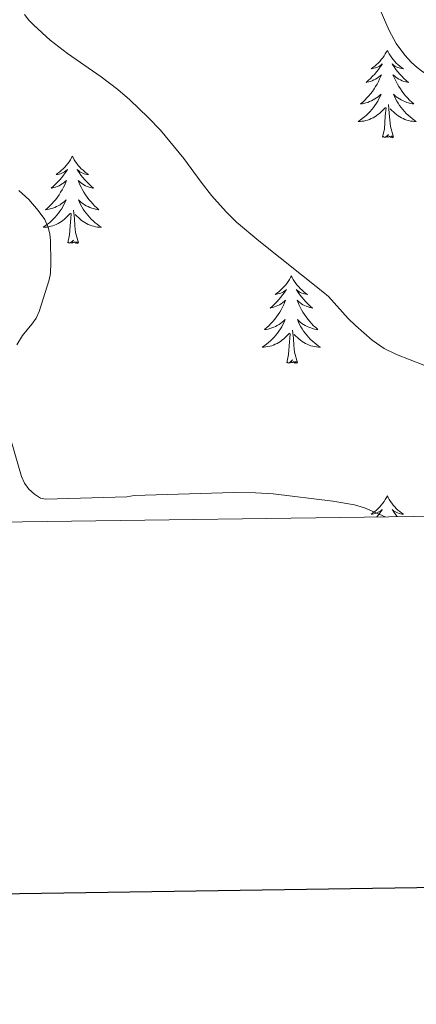
# Model space of a CAD drawing. Units: metres. Extents: x 596827 to 601324, y 4694010 to 4697043.
# Drawn here: x 598676 to 598730, y 4694364 to 4694499 of the extents above; entities that cross this region are included whole.
import ezdxf

# ---------------------------------------------------------------- set-up
doc = ezdxf.new("R2010")
doc.units = ezdxf.units.M
doc.header["$MEASUREMENT"] = 0
for name, color, linetype, lineweight in [('Level 36', 19, 'Continuous', 40), ('Level 5', 36, 'Continuous', 0), ('Level 61', 19, 'Continuous', 0), ('Level 63', 7, 'Continuous', 0)]:
    doc.layers.add(name, color=color, linetype=linetype, lineweight=lineweight)

msp = doc.modelspace()

# ---------------------------------------------------------------- linework, layer by layer
at = {"layer": 'Level 36', "color": 92, "linetype": 'Continuous', "lineweight": 0}
for points in [[(598725.98, 4694494.56), (598725.87, 4694494.34), (598725.72, 4694494.07), (598725.55, 4694493.8), (598725.37, 4694493.54), (598725.17, 4694493.3), (598724.97, 4694493.06), (598724.75, 4694492.83), (598724.52, 4694492.62), (598724.28, 4694492.41), (598724.03, 4694492.22), (598723.77, 4694492.04), (598723.97, 4694492.07), (598724.17, 4694492.11), (598724.37, 4694492.16), (598724.56, 4694492.23), (598724.75, 4694492.31), (598724.93, 4694492.41), (598725.11, 4694492.53), (598725.31, 4694492.72), (598725.27, 4694492.65), (598725.04, 4694492.31), (598724.8, 4694491.97), (598724.54, 4694491.64), (598724.27, 4694491.33), (598723.99, 4694491.02), (598723.7, 4694490.73), (598723.4, 4694490.45), (598723.09, 4694490.17), (598723.21, 4694490.2), (598723.46, 4694490.26), (598723.7, 4694490.33), (598723.93, 4694490.42), (598724.16, 4694490.52), (598724.39, 4694490.64), (598724.6, 4694490.77), (598724.81, 4694490.91), (598725.01, 4694491.07), (598725.2, 4694491.24), (598725.11, 4694491.02), (598724.95, 4694490.66), (598724.78, 4694490.3), (598724.6, 4694489.96), (598724.4, 4694489.62), (598724.18, 4694489.29), (598723.96, 4694488.96), (598723.72, 4694488.65), (598723.47, 4694488.35), (598723.2, 4694488.06), (598722.93, 4694487.78), (598722.64, 4694487.51), (598722.34, 4694487.25), (598722.54, 4694487.27), (598722.81, 4694487.32), (598723.07, 4694487.38), (598723.33, 4694487.46), (598723.58, 4694487.56), (598723.83, 4694487.66), (598724.07, 4694487.79), (598724.31, 4694487.93), (598724.53, 4694488.07), (598724.75, 4694488.24), (598724.95, 4694488.41), (598725.15, 4694488.6), (598725.01, 4694488.28)], [(598725.98, 4694494.56), (598726.1, 4694494.34), (598726.25, 4694494.07), (598726.42, 4694493.8), (598726.6, 4694493.54), (598726.79, 4694493.3), (598727, 4694493.06), (598727.22, 4694492.83), (598727.45, 4694492.62), (598727.69, 4694492.41), (598727.94, 4694492.22), (598728.2, 4694492.04), (598728, 4694492.07), (598727.8, 4694492.11), (598727.6, 4694492.16), (598727.4, 4694492.23), (598727.22, 4694492.31), (598727.04, 4694492.41), (598726.86, 4694492.53), (598726.66, 4694492.72), (598726.7, 4694492.65), (598726.93, 4694492.31), (598727.17, 4694491.97), (598727.43, 4694491.64), (598727.69, 4694491.33), (598727.97, 4694491.02), (598728.27, 4694490.73), (598728.57, 4694490.45), (598728.88, 4694490.17), (598728.76, 4694490.2), (598728.51, 4694490.26), (598728.27, 4694490.33), (598728.03, 4694490.42), (598727.8, 4694490.52), (598727.58, 4694490.64), (598727.36, 4694490.77), (598727.16, 4694490.91), (598726.96, 4694491.07), (598726.77, 4694491.24), (598726.86, 4694491.02), (598727.02, 4694490.66), (598727.19, 4694490.3), (598727.37, 4694489.96), (598727.57, 4694489.62), (598727.78, 4694489.29), (598728.01, 4694488.96), (598728.25, 4694488.65), (598728.5, 4694488.35), (598728.77, 4694488.06), (598729.04, 4694487.78), (598729.33, 4694487.51), (598729.62, 4694487.25), (598729.43, 4694487.27), (598729.16, 4694487.32), (598728.9, 4694487.38), (598728.64, 4694487.46), (598728.38, 4694487.56), (598728.14, 4694487.66), (598727.9, 4694487.79), (598727.66, 4694487.93), (598727.44, 4694488.07), (598727.22, 4694488.24), (598727.02, 4694488.41), (598726.82, 4694488.6), (598726.96, 4694488.28)], [(598725.01, 4694488.28), (598724.85, 4694487.95), (598724.68, 4694487.64), (598724.5, 4694487.34), (598724.3, 4694487.04), (598724.09, 4694486.75), (598723.87, 4694486.47), (598723.64, 4694486.21), (598723.39, 4694485.95), (598723.13, 4694485.7), (598722.86, 4694485.47), (598722.58, 4694485.25), (598722.29, 4694485.04), (598722, 4694484.85), (598722.27, 4694484.85), (598722.53, 4694484.88), (598722.79, 4694484.92), (598723.05, 4694484.98), (598723.31, 4694485.05), (598723.56, 4694485.14), (598723.8, 4694485.24), (598724.04, 4694485.36), (598724.27, 4694485.49), (598724.49, 4694485.63), (598724.7, 4694485.79), (598724.91, 4694485.96), (598725.76, 4694486.76)], [(598726.96, 4694488.28), (598727.12, 4694487.95), (598727.28, 4694487.64), (598727.47, 4694487.34), (598727.66, 4694487.04), (598727.88, 4694486.75), (598728.1, 4694486.47), (598728.33, 4694486.21), (598728.58, 4694485.95), (598728.84, 4694485.7), (598729.11, 4694485.47), (598729.38, 4694485.25), (598729.67, 4694485.04), (598729.96, 4694484.85), (598729.7, 4694484.85), (598729.44, 4694484.88), (598729.17, 4694484.92), (598728.92, 4694484.98), (598728.66, 4694485.05), (598728.41, 4694485.14), (598728.17, 4694485.24), (598727.93, 4694485.36), (598727.7, 4694485.49), (598727.48, 4694485.63), (598727.26, 4694485.79), (598727.06, 4694485.96), (598726.4, 4694486.58)], [(598725.36, 4694482.71), (598725.61, 4694483.83), (598725.72, 4694485.57), (598725.77, 4694486), (598725.83, 4694486.73)], [(598726.84, 4694482.71), (598726.41, 4694484.15), (598726.32, 4694485.05), (598726.27, 4694486), (598726.17, 4694487.17)], [(598726.84, 4694482.71), (598726.66, 4694482.64), (598726.64, 4694482.88), (598726.45, 4694482.66), (598726.33, 4694482.86), (598726.21, 4694482.75), (598725.94, 4694482.7), (598726.14, 4694483.09), (598725.75, 4694482.71), (598725.56, 4694482.66), (598725.52, 4694482.82), (598725.36, 4694482.71)], [(598682.95, 4694480.13), (598682.84, 4694479.92), (598682.69, 4694479.64), (598682.52, 4694479.37), (598682.34, 4694479.12), (598682.14, 4694478.87), (598681.94, 4694478.63), (598681.72, 4694478.41), (598681.49, 4694478.19), (598681.25, 4694477.99), (598681, 4694477.8), (598680.74, 4694477.62), (598680.94, 4694477.64), (598681.14, 4694477.68), (598681.34, 4694477.73), (598681.53, 4694477.8), (598681.72, 4694477.89), (598681.9, 4694477.99), (598682.08, 4694478.1), (598682.28, 4694478.29), (598682.24, 4694478.23), (598682.01, 4694477.88), (598681.77, 4694477.54), (598681.51, 4694477.22), (598681.24, 4694476.9), (598680.96, 4694476.6), (598680.67, 4694476.3), (598680.37, 4694476.02), (598680.06, 4694475.75), (598680.18, 4694475.77), (598680.43, 4694475.83), (598680.67, 4694475.9), (598680.9, 4694475.99), (598681.14, 4694476.09), (598681.36, 4694476.21), (598681.57, 4694476.34), (598681.78, 4694476.49), (598681.98, 4694476.65), (598682.16, 4694476.81), (598682.08, 4694476.59), (598681.92, 4694476.23), (598681.75, 4694475.88), (598681.56, 4694475.53), (598681.36, 4694475.19), (598681.15, 4694474.86), (598680.93, 4694474.54), (598680.69, 4694474.23), (598680.44, 4694473.92), (598680.17, 4694473.63), (598679.9, 4694473.35), (598679.61, 4694473.08), (598679.31, 4694472.82), (598679.51, 4694472.85), (598679.78, 4694472.89), (598680.04, 4694472.96), (598680.3, 4694473.04), (598680.55, 4694473.13), (598680.8, 4694473.24), (598681.04, 4694473.36), (598681.28, 4694473.5), (598681.5, 4694473.65), (598681.72, 4694473.81), (598681.92, 4694473.99), (598682.12, 4694474.18), (598681.98, 4694473.85)], [(598682.95, 4694480.13), (598683.06, 4694479.92), (598683.22, 4694479.64), (598683.39, 4694479.37), (598683.57, 4694479.12), (598683.76, 4694478.87), (598683.97, 4694478.63), (598684.19, 4694478.41), (598684.42, 4694478.19), (598684.66, 4694477.99), (598684.91, 4694477.8), (598685.17, 4694477.62), (598684.97, 4694477.64), (598684.77, 4694477.68), (598684.57, 4694477.73), (598684.38, 4694477.8), (598684.19, 4694477.89), (598684, 4694477.99), (598683.83, 4694478.1), (598683.63, 4694478.29), (598683.67, 4694478.23), (598683.9, 4694477.88), (598684.14, 4694477.54), (598684.4, 4694477.22), (598684.66, 4694476.9), (598684.94, 4694476.6), (598685.24, 4694476.3), (598685.54, 4694476.02), (598685.85, 4694475.75), (598685.73, 4694475.77), (598685.48, 4694475.83), (598685.24, 4694475.9), (598685, 4694475.99), (598684.77, 4694476.09), (598684.55, 4694476.21), (598684.33, 4694476.34), (598684.13, 4694476.49), (598683.93, 4694476.65), (598683.74, 4694476.81), (598683.83, 4694476.59), (598683.99, 4694476.23), (598684.16, 4694475.88), (598684.34, 4694475.53), (598684.54, 4694475.19), (598684.76, 4694474.86), (598684.98, 4694474.54), (598685.22, 4694474.23), (598685.47, 4694473.92), (598685.74, 4694473.63), (598686.01, 4694473.35), (598686.3, 4694473.08), (598686.6, 4694472.82), (598686.4, 4694472.85), (598686.13, 4694472.89), (598685.87, 4694472.96), (598685.61, 4694473.04), (598685.36, 4694473.13), (598685.11, 4694473.24), (598684.87, 4694473.36), (598684.63, 4694473.5), (598684.41, 4694473.65), (598684.19, 4694473.81), (598683.98, 4694473.99), (598683.79, 4694474.18), (598683.93, 4694473.85)], [(598681.98, 4694473.85), (598681.82, 4694473.53), (598681.65, 4694473.21), (598681.47, 4694472.91), (598681.27, 4694472.61), (598681.06, 4694472.33), (598680.84, 4694472.05), (598680.6, 4694471.78), (598680.36, 4694471.52), (598680.1, 4694471.28), (598679.83, 4694471.04), (598679.55, 4694470.82), (598679.26, 4694470.61), (598678.97, 4694470.42), (598679.24, 4694470.43), (598679.5, 4694470.45), (598679.76, 4694470.49), (598680.02, 4694470.55), (598680.28, 4694470.62), (598680.53, 4694470.71), (598680.77, 4694470.81), (598681.01, 4694470.93), (598681.24, 4694471.06), (598681.46, 4694471.21), (598681.68, 4694471.36), (598681.88, 4694471.53), (598682.73, 4694472.33)], [(598683.8, 4694468.28), (598683.38, 4694469.72), (598683.28, 4694470.63), (598683.24, 4694471.58), (598683.14, 4694472.74)], [(598683.93, 4694473.85), (598684.09, 4694473.53), (598684.26, 4694473.21), (598684.44, 4694472.91), (598684.64, 4694472.61), (598684.84, 4694472.33), (598685.07, 4694472.05), (598685.3, 4694471.78), (598685.55, 4694471.52), (598685.81, 4694471.28), (598686.08, 4694471.04), (598686.36, 4694470.82), (598686.64, 4694470.61), (598686.93, 4694470.42), (598686.67, 4694470.43), (598686.41, 4694470.45), (598686.14, 4694470.49), (598685.88, 4694470.55), (598685.63, 4694470.62), (598685.38, 4694470.71), (598685.14, 4694470.81), (598684.9, 4694470.93), (598684.67, 4694471.06), (598684.45, 4694471.21), (598684.23, 4694471.36), (598684.03, 4694471.53), (598683.37, 4694472.15)], [(598682.34, 4694468.28), (598682.58, 4694469.4), (598682.69, 4694471.14), (598682.74, 4694471.58), (598682.8, 4694472.3)], [(598683.8, 4694468.28), (598683.63, 4694468.22), (598683.61, 4694468.45), (598683.42, 4694468.23), (598683.3, 4694468.44), (598683.18, 4694468.33), (598682.91, 4694468.27), (598683.11, 4694468.67), (598682.72, 4694468.29), (598682.53, 4694468.23), (598682.49, 4694468.39), (598682.34, 4694468.28)], [(598712.88, 4694463.77), (598712.76, 4694463.56), (598712.61, 4694463.28), (598712.44, 4694463.01), (598712.26, 4694462.76), (598712.07, 4694462.51), (598711.86, 4694462.27), (598711.64, 4694462.05), (598711.41, 4694461.83), (598711.17, 4694461.63), (598710.92, 4694461.44), (598710.66, 4694461.26), (598710.86, 4694461.28), (598711.06, 4694461.32), (598711.26, 4694461.37), (598711.46, 4694461.44), (598711.64, 4694461.53), (598711.82, 4694461.63), (598712, 4694461.74), (598712.2, 4694461.93), (598712.16, 4694461.87), (598711.93, 4694461.52), (598711.69, 4694461.18), (598711.43, 4694460.86), (598711.16, 4694460.54), (598710.88, 4694460.24), (598710.59, 4694459.94), (598710.29, 4694459.66), (598709.98, 4694459.39), (598710.1, 4694459.41), (598710.35, 4694459.47), (598710.59, 4694459.54), (598710.82, 4694459.63), (598711.06, 4694459.73), (598711.28, 4694459.85), (598711.5, 4694459.98), (598711.7, 4694460.13), (598711.9, 4694460.29), (598712.09, 4694460.45), (598712, 4694460.23), (598711.84, 4694459.87), (598711.67, 4694459.52), (598711.49, 4694459.17), (598711.29, 4694458.83), (598711.07, 4694458.5), (598710.85, 4694458.18), (598710.61, 4694457.87), (598710.36, 4694457.56), (598710.09, 4694457.27), (598709.82, 4694456.99), (598709.53, 4694456.72), (598709.23, 4694456.46), (598709.43, 4694456.49), (598709.7, 4694456.53), (598709.96, 4694456.6), (598710.22, 4694456.68), (598710.47, 4694456.77), (598710.72, 4694456.88), (598710.96, 4694457), (598711.2, 4694457.14), (598711.42, 4694457.29), (598711.64, 4694457.45), (598711.84, 4694457.63), (598712.04, 4694457.82), (598711.9, 4694457.49)], [(598712.88, 4694463.77), (598712.99, 4694463.56), (598713.14, 4694463.28), (598713.31, 4694463.01), (598713.49, 4694462.76), (598713.68, 4694462.51), (598713.89, 4694462.27), (598714.11, 4694462.05), (598714.34, 4694461.83), (598714.58, 4694461.63), (598714.83, 4694461.44), (598715.09, 4694461.26), (598714.89, 4694461.28), (598714.69, 4694461.32), (598714.49, 4694461.37), (598714.3, 4694461.44), (598714.11, 4694461.53), (598713.93, 4694461.63), (598713.75, 4694461.74), (598713.55, 4694461.93), (598713.59, 4694461.87), (598713.82, 4694461.52), (598714.06, 4694461.18), (598714.32, 4694460.86), (598714.58, 4694460.54), (598714.86, 4694460.24), (598715.16, 4694459.94), (598715.46, 4694459.66), (598715.77, 4694459.39), (598715.65, 4694459.41), (598715.4, 4694459.47), (598715.16, 4694459.54), (598714.92, 4694459.63), (598714.69, 4694459.73), (598714.47, 4694459.85), (598714.26, 4694459.98), (598714.05, 4694460.13), (598713.85, 4694460.29), (598713.66, 4694460.45), (598713.75, 4694460.23), (598713.91, 4694459.87), (598714.08, 4694459.52), (598714.26, 4694459.17), (598714.46, 4694458.83), (598714.68, 4694458.5), (598714.9, 4694458.18), (598715.14, 4694457.87), (598715.39, 4694457.56), (598715.66, 4694457.27), (598715.93, 4694456.99), (598716.22, 4694456.72), (598716.52, 4694456.46), (598716.32, 4694456.49), (598716.05, 4694456.53), (598715.79, 4694456.6), (598715.53, 4694456.68), (598715.28, 4694456.77), (598715.03, 4694456.88), (598714.79, 4694457), (598714.55, 4694457.14), (598714.33, 4694457.29), (598714.11, 4694457.45), (598713.91, 4694457.63), (598713.71, 4694457.82), (598713.85, 4694457.49)], [(598711.9, 4694457.49), (598711.74, 4694457.17), (598711.57, 4694456.85), (598711.39, 4694456.55), (598711.19, 4694456.25), (598710.98, 4694455.97), (598710.76, 4694455.69), (598710.53, 4694455.42), (598710.28, 4694455.16), (598710.02, 4694454.92), (598709.75, 4694454.68), (598709.47, 4694454.46), (598709.18, 4694454.25), (598708.9, 4694454.06), (598709.16, 4694454.07), (598709.42, 4694454.09), (598709.68, 4694454.13), (598709.94, 4694454.19), (598710.2, 4694454.26), (598710.45, 4694454.35), (598710.69, 4694454.45), (598710.93, 4694454.57), (598711.16, 4694454.7), (598711.38, 4694454.85), (598711.6, 4694455), (598711.8, 4694455.17), (598712.65, 4694455.97)], [(598713.85, 4694457.49), (598714.01, 4694457.17), (598714.18, 4694456.85), (598714.36, 4694456.55), (598714.56, 4694456.25), (598714.77, 4694455.97), (598714.99, 4694455.69), (598715.22, 4694455.42), (598715.47, 4694455.16), (598715.73, 4694454.92), (598716, 4694454.68), (598716.28, 4694454.46), (598716.56, 4694454.25), (598716.86, 4694454.06), (598716.59, 4694454.07), (598716.33, 4694454.09), (598716.06, 4694454.13), (598715.81, 4694454.19), (598715.55, 4694454.26), (598715.3, 4694454.35), (598715.06, 4694454.45), (598714.82, 4694454.57), (598714.59, 4694454.7), (598714.37, 4694454.85), (598714.15, 4694455), (598713.95, 4694455.17), (598713.29, 4694455.79)], [(598712.26, 4694451.92), (598712.5, 4694453.04), (598712.61, 4694454.78), (598712.66, 4694455.22), (598712.72, 4694455.94)], [(598713.73, 4694451.92), (598713.3, 4694453.36), (598713.21, 4694454.27), (598713.16, 4694455.22), (598713.06, 4694456.38)], [(598713.73, 4694451.92), (598713.55, 4694451.86), (598713.53, 4694452.09), (598713.34, 4694451.87), (598713.22, 4694452.08), (598713.1, 4694451.97), (598712.83, 4694451.91), (598713.03, 4694452.31), (598712.64, 4694451.93), (598712.45, 4694451.87), (598712.41, 4694452.03), (598712.26, 4694451.92)], [(598725.98, 4694433.76), (598725.87, 4694433.55), (598725.72, 4694433.27), (598725.55, 4694433), (598725.37, 4694432.75), (598725.17, 4694432.5), (598724.97, 4694432.26), (598724.75, 4694432.03), (598724.52, 4694431.82), (598724.28, 4694431.62), (598724.03, 4694431.43), (598723.77, 4694431.25), (598723.96, 4694431.27), (598724.17, 4694431.31), (598724.37, 4694431.36), (598724.56, 4694431.43), (598724.75, 4694431.52), (598724.93, 4694431.62), (598725.11, 4694431.73), (598725.31, 4694431.92), (598725.27, 4694431.85), (598725.04, 4694431.51), (598724.8, 4694431.17), (598724.58, 4694430.89)], [(598725.98, 4694433.76), (598726.09, 4694433.55), (598726.25, 4694433.27), (598726.42, 4694433), (598726.6, 4694432.75), (598726.79, 4694432.5), (598727, 4694432.26), (598727.22, 4694432.03), (598727.45, 4694431.82), (598727.69, 4694431.62), (598727.94, 4694431.43), (598728.2, 4694431.25), (598728, 4694431.27), (598727.8, 4694431.31), (598727.6, 4694431.36), (598727.4, 4694431.43), (598727.22, 4694431.52), (598727.03, 4694431.62), (598726.86, 4694431.73), (598726.66, 4694431.92), (598726.7, 4694431.85), (598726.93, 4694431.51), (598727.17, 4694431.17), (598727.36, 4694430.93)]]:
    msp.add_lwpolyline(points, dxfattribs=at)
at = {"layer": 'Level 5', "color": 36, "linetype": 'Continuous', "lineweight": 0}
for points in [[(598724.72, 4694500.81, 330), (598726.25, 4694497.26, 330), (598727.22, 4694495.51, 330), (598728.4, 4694493.9, 330), (598729.32, 4694492.89, 330), (598730.06, 4694492.21, 330), (598730.85, 4694491.61, 330), (598732.25, 4694490.77, 330), (598734.88, 4694489.34, 330), (598737.06, 4694487.93, 330), (598743.6, 4694483.98, 330), (598745.27, 4694482.87, 330), (598747.46, 4694481.05, 330), (598748.86, 4694479.63, 330), (598751.04, 4694477, 330), (598751.9, 4694475.72, 330), (598752.51, 4694474.93, 330), (598757.63, 4694468.78, 330), (598765.81, 4694457.95, 330), (598770.97, 4694451.58, 330), (598772.97, 4694448.97, 330), (598779.15, 4694440.19, 330), (598780.8, 4694437.7, 330), (598784.54, 4694431.75, 330)], [(598676.41, 4694499.45, 335), (598677.04, 4694498.67, 335), (598677.7, 4694497.98, 335), (598679.93, 4694495.96, 335), (598682.28, 4694494.11, 335), (598686.92, 4694490.96, 335), (598689.2, 4694489.23, 335), (598690.8, 4694487.82, 335), (598693.32, 4694485.4, 335), (598694.99, 4694483.68, 335), (598698.21, 4694479.82, 335), (598700.56, 4694476.59, 335), (598701.99, 4694474.77, 335), (598703.99, 4694472.52, 335), (598705.41, 4694471.11, 335), (598708.45, 4694468.56, 335), (598717.2, 4694461.62, 335), (598717.95, 4694460.95, 335), (598720.63, 4694457.98, 335), (598721.66, 4694457, 335), (598723.94, 4694455.03, 335), (598725.58, 4694453.89, 335), (598727.25, 4694453.04, 335), (598730.97, 4694451.59, 335)], [(598675.65, 4694475.44, 340), (598677.02, 4694474.21, 340), (598678.31, 4694472.69, 340), (598679.2, 4694471.47, 340), (598679.64, 4694470.44, 340), (598679.89, 4694469.47, 340), (598680, 4694468.63, 340), (598680.04, 4694465.63, 340), (598679.96, 4694464.1, 340), (598679.81, 4694463.25, 340), (598678.42, 4694458.92, 340), (598678, 4694458.03, 340), (598677.44, 4694457.21, 340), (598676.15, 4694455.65, 340), (598675.36, 4694454.38, 340)], [(598674.59, 4694441.28, 340), (598676.03, 4694436.42, 340), (598676.44, 4694435.51, 340), (598677.03, 4694434.7, 340), (598677.79, 4694434, 340), (598678.63, 4694433.47, 340), (598679.31, 4694433.32, 340), (598690.39, 4694433.63, 340), (598691.4, 4694433.83, 340), (598704.99, 4694434.21, 340), (598707.99, 4694434.19, 340), (598710.38, 4694434.03, 340), (598718.55, 4694433.04, 340), (598721.51, 4694432.52, 340), (598722.89, 4694432.12, 340), (598725.68, 4694430.91, 340)]]:
    msp.add_polyline3d(points, dxfattribs=at)
at = {"layer": 'Level 61', "color": 19, "linetype": 'Continuous', "lineweight": 0}
msp.add_lwpolyline([(597733.69, 4694416.8), (597701.37, 4696729.98), (601129.53, 4696778.76), (601162.98, 4694465.58), (597733.69, 4694416.8)], close=True, dxfattribs=at)
at = {"layer": 'Level 63', "linetype": 'Continuous', "lineweight": 30}
msp.add_lwpolyline([(597635.3, 4696779.08), (597671.69, 4694364.38), (601226.26, 4694417.95), (601189.91, 4696829.64), (597635.3, 4696779.08)], dxfattribs=at)

doc.saveas('drawing.dxf')
